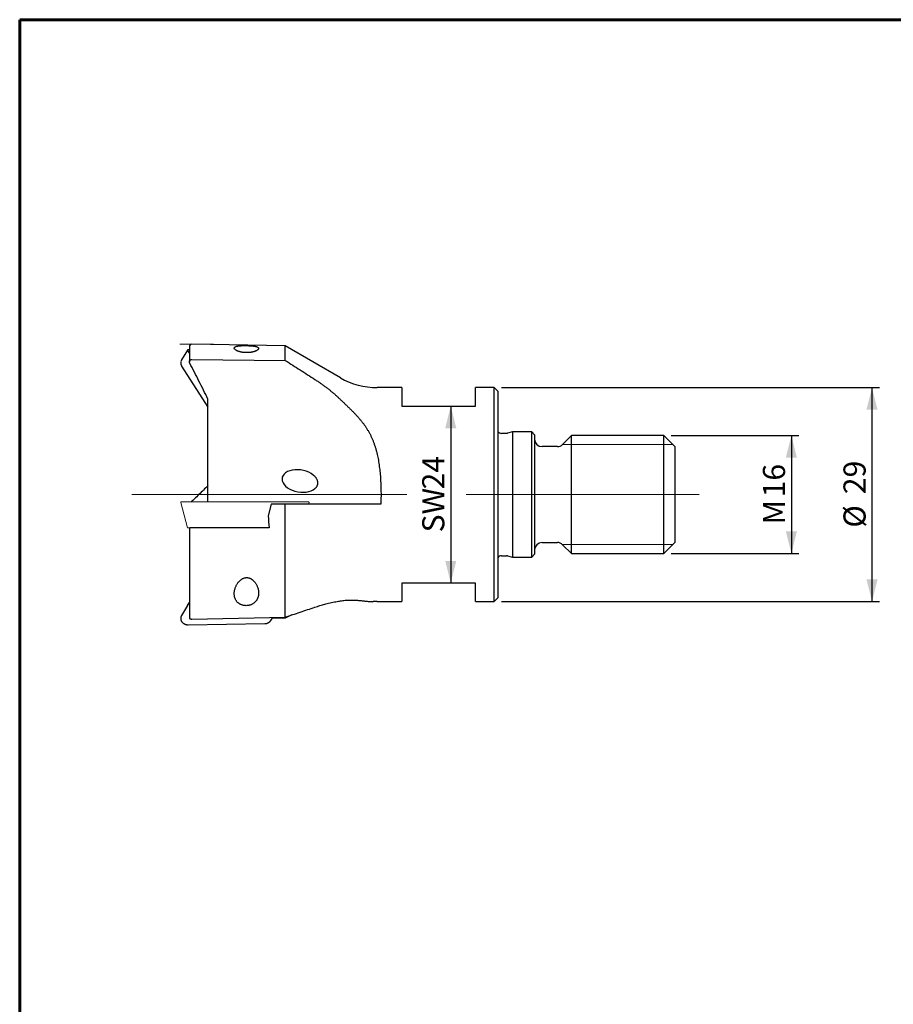
# Model space of a CAD drawing. Units: millimetres. Extents: x 15 to 204, y 6 to 291.
# Drawn here: x 15 to 133, y 158 to 291 of the extents above; entities that cross this region are included whole.
import ezdxf

# ---------------------------------------------------------------- set-up
doc = ezdxf.new("R2010")
doc.units = ezdxf.units.MM
doc.layers.add('DÜNNE_LINIE', color=7, linetype='Continuous')
doc.styles.add('SLDTEXTSTYLE0', font='TXT', dxfattribs={"width": 0.75})
doc.dimstyles.new('SLDDIMSTYLE0', dxfattribs={"dimtxt": 3, "dimasz": 3, "dimexe": 0, "dimexo": 0.0625, "dimgap": 0.75, "dimtad": 1, "dimdec": 3, "dimrnd": 1e-09, "dimzin": 12, "dimdsep": 46, "dimtxsty": 'SLDTEXTSTYLE0', "dimsah": 1, "dimcen": 0.09, "dimadec": 0, "dimazin": 3, "dimtfac": 1, "dimtofl": 0, "dimtmove": 0, "dimatfit": 3, "dimfxl": 1, "dimfrac": 2, "dimtolj": 1, "dimtzin": 12, "dimarcsym": 0})

# ---------------------------------------------------------------- blocks, each defined once
blk = doc.blocks.new('_D')
at = {"layer": 'DÜNNE_LINIE', "color": 7}
blk.add_line((73.16, 239.06), (73.16, 215.06), dxfattribs=at)
for points in [[(73.16, 239.06), (72.41, 236.06), (73.91, 236.06)], [(73.16, 215.06), (73.91, 218.06), (72.41, 218.06)]]:
    blk.add_solid(points, dxfattribs=at)
at = {"layer": 'DÜNNE_LINIE', "color": 7, "char_height": 3, "attachment_point": 1, "rotation": 90, "style": 'SLDTEXTSTYLE0'}
for s, insert in [('24', (69.29, 227.76)), ('SW', (69.29, 221.93))]:
    blk.add_mtext(s, dxfattribs=dict(at, insert=insert))
blk = doc.blocks.new('_D_1')
at = {"layer": 'DÜNNE_LINIE', "color": 7}
for p, q in [((103.03, 235.06), (120.34, 235.06)), ((119.34, 235.06), (119.34, 219.06)), ((103.03, 219.06), (120.34, 219.06))]:
    blk.add_line(p, q, dxfattribs=at)
for points in [[(119.34, 235.06), (118.59, 232.06), (120.09, 232.06)], [(119.34, 219.06), (120.09, 222.06), (118.59, 222.06)]]:
    blk.add_solid(points, dxfattribs=at)
at = {"layer": 'DÜNNE_LINIE', "color": 7, "char_height": 3, "attachment_point": 1, "rotation": 90, "style": 'SLDTEXTSTYLE0'}
for s, insert in [('16', (115.48, 226.68)), ('M', (115.48, 223.01))]:
    blk.add_mtext(s, dxfattribs=dict(at, insert=insert))
blk = doc.blocks.new('_D_2')
at = {"layer": 'DÜNNE_LINIE', "color": 7}
for p, q in [((80.03, 241.56), (131.27, 241.56)), ((130.27, 212.56), (130.27, 241.56)), ((80.03, 212.56), (131.27, 212.56))]:
    blk.add_line(p, q, dxfattribs=at)
for points in [[(130.27, 241.56), (129.52, 238.56), (131.02, 238.56)], [(130.27, 212.56), (131.02, 215.56), (129.52, 215.56)]]:
    blk.add_solid(points, dxfattribs=at)
at = {"layer": 'DÜNNE_LINIE', "color": 7, "char_height": 3, "attachment_point": 1, "rotation": 90, "style": 'SLDTEXTSTYLE0'}
for s, insert in [('29', (126.4, 227.11)), ('%%c', (126.4, 222.58))]:
    blk.add_mtext(s, dxfattribs=dict(at, insert=insert))

msp = doc.modelspace()

# ---------------------------------------------------------------- linework, layer by layer
at = {"color": 7, "linetype": 'Continuous', "lineweight": 60}
for q in [(203.9022, 291.4435), (14.7199, 5.5565)]:
    msp.add_line((14.7199, 291.4435), q, dxfattribs=at)
at = {"color": 7, "linetype": 'Continuous', "lineweight": 30}
for p, q in [((37.7321, 247.1319), (37.7321, 245.0439)), ((50.7321, 247.2099), (38.037, 247.4314)), ((58.1949, 242.9012), (50.7321, 247.2099)), ((50.7321, 245.2416), (50.7321, 247.2099)), ((37.4771, 246.657), (36.6605, 245.3074)), ((37.4778, 246.6059), (37.7321, 246.2085)), ((37.7321, 246.6828), (37.5332, 246.6858)), ((36.6716, 244.4908), (40.2321, 238.928)), ((38.037, 245.3807), (50.7321, 245.2416)), ((66.5321, 241.5615), (63.1949, 241.5615)), ((66.5321, 241.5615), (66.5321, 239.0615)), ((79.0321, 241.5615), (76.5321, 241.5615)), ((76.5321, 239.0615), (76.5321, 241.5615)), ((79.5321, 241.0615), (79.0321, 241.5615)), ((79.0321, 212.5615), (79.0321, 241.5615)), ((79.5321, 241.0615), (79.5321, 213.0615)), ((40.2321, 226.0615), (40.2321, 239.9952)), ((66.5321, 239.0615), (76.5321, 239.0615)), ((80.7035, 235.3615), (80.0256, 235.3615)), ((81.5289, 235.5615), (80.8588, 235.3819)), ((84.1321, 235.5615), (81.5289, 235.5615)), ((81.5289, 235.5615), (81.5289, 218.5615)), ((84.5321, 235.1615), (84.1321, 235.5615)), ((84.1321, 227.0615), (84.1321, 235.5615)), ((84.5321, 235.1615), (84.5321, 218.9615)), ((89.5321, 235.0615), (88.325, 233.8544)), ((102.0321, 235.0615), (89.5321, 235.0615)), ((89.5321, 227.0615), (89.5321, 235.0615)), ((103.5321, 233.5615), (102.0321, 235.0615)), ((102.0321, 219.0615), (102.0321, 235.0615)), ((87.6179, 233.5615), (85.5321, 233.5615)), ((103.5321, 233.5615), (103.5321, 220.5615)), ((84.1321, 218.5615), (84.1321, 227.0615)), ((89.5321, 219.0615), (89.5321, 227.0615)), ((50.7321, 225.7615), (48.796, 225.7615)), ((50.7321, 210.4494), (50.7321, 225.7615)), ((63.6795, 225.7615), (63.1949, 225.7615)), ((37.7321, 222.561), (37.7321, 210.3515)), ((48.5619, 222.5615), (47.9789, 222.5615)), ((85.5321, 220.5615), (87.6179, 220.5615)), ((88.325, 220.2686), (89.5321, 219.0615)), ((102.0321, 219.0615), (103.5321, 220.5615)), ((84.1321, 218.5615), (84.5321, 218.9615)), ((89.5321, 219.0615), (102.0321, 219.0615)), ((80.0256, 218.7615), (80.7035, 218.7615)), ((80.8588, 218.741), (81.5289, 218.5615)), ((81.5289, 218.5615), (84.1321, 218.5615)), ((76.5321, 215.0615), (66.5321, 215.0615)), ((66.5321, 215.0615), (66.5321, 212.5615)), ((76.5321, 212.5615), (76.5321, 215.0615)), ((37.4778, 212.0171), (37.7321, 212.4145)), ((63.1949, 212.5615), (66.5321, 212.5615)), ((76.5321, 212.5615), (79.0321, 212.5615)), ((79.0321, 212.5615), (79.5321, 213.0615)), ((37.4771, 212.016), (36.6605, 210.6663)), ((37.4771, 212.016), (37.4778, 212.0171)), ((38.037, 210.1879), (50.7321, 210.4494)), ((48.7834, 210.0069), (49.0444, 210.4147)), ((50.7321, 210.2989), (48.953, 210.2719)), ((51.6257, 210.7468), (50.7321, 210.2989)), ((37.5493, 209.41), (47.94, 209.5671))]:
    msp.add_line(p, q, dxfattribs=at)
at = {"color": 7, "linetype": 'Continuous', "lineweight": 0}
for p, q in [((88.325, 233.8365), (103.2571, 233.8365)), ((36.5481, 226.0018), (37.47, 222.5615)), ((36.6272, 226.0597), (36.5669, 226.0377)), ((36.6374, 226.0615), (37.5478, 226.0615)), ((37.5478, 226.0615), (47.9385, 226.0615)), ((47.9385, 226.0615), (48.7054, 226.0615)), ((48.7054, 226.0615), (53.7437, 226.0615)), ((53.7437, 226.0615), (53.8559, 226.0615)), ((53.9264, 226.0377), (53.8661, 226.0597)), ((53.8808, 225.7615), (53.9452, 226.0018)), ((37.5332, 222.5615), (37.47, 222.5615)), ((47.9239, 222.5615), (37.5332, 222.5615)), ((47.9772, 222.5615), (47.9239, 222.5615)), ((88.325, 220.2865), (103.2571, 220.2865))]:
    msp.add_line(p, q, dxfattribs=at)
at = {"color": 7, "linetype": 'Continuous', "lineweight": 30}
for centre, radius, start, end in [((38.0317, 247.1319), 0.2996, 89, 180), ((37.526, 246.6317), 0.0547, 82.365035, 208.130202), ((37.3259, 244.9023), 0.7789, 148.669405, 166.667944), ((63.1949, 251.5615), 10, 240, 270), ((80.0256, 235.9615), 0.6, 214.670223, 270), ((80.7035, 235.9615), 0.6, 270, 285), ((85.5321, 234.5615), 1, 180, 270), ((87.6179, 234.5615), 1, 270, 315), ((85.5321, 219.5615), 1, 90, 180), ((87.6179, 219.5615), 1, 45, 90), ((80.0256, 218.1615), 0.6, 90, 145.329777), ((80.7035, 218.1615), 0.6, 75, 90), ((63.1949, 202.5615), 10, 90, 93.229398), ((37.3295, 210.2599), 0.7828, 147.199363, 166.030484)]:
    msp.add_arc(centre, radius, start, end, dxfattribs=at)
at = {"color": 7, "linetype": 'Continuous', "lineweight": 0}
for centre, start, end in [((36.5771, 226.0095), 110, 195), ((36.6374, 226.0315), 90, 110), ((53.8559, 226.0315), 70, 90), ((53.9162, 226.0095), 345, 70)]:
    msp.add_arc(centre, 0.03, start, end, dxfattribs=at)
at = {"color": 7, "linetype": 'Continuous', "lineweight": 30}
for centre, major_axis, ratio, start_param, end_param in [((52.7065, 228.9004), (2.4023, -0.4134), 0.61536441, 0.66625589, 5.82792558), ((59.3625, 227.0615), (0, 19.9968), 0.554335, 1.7163329, 1.79777655)]:
    msp.add_ellipse(centre, major_axis=major_axis, ratio=ratio, start_param=start_param, end_param=end_param, dxfattribs=at)
for points, knots in [([(46.2624, 246.3778), (46.3046, 246.3874), (46.3893, 246.4066), (46.5028, 246.4394), (46.6063, 246.474), (46.6998, 246.5106), (46.7833, 246.5486), (46.857, 246.5876), (46.9205, 246.6269), (46.9741, 246.6661), (47.0234, 246.7094), (47.0648, 246.7564), (47.0944, 246.8064), (47.1087, 246.8545), (47.1085, 246.9003), (47.0942, 246.9439), (47.0659, 246.985), (47.0234, 247.0237), (46.9667, 247.0596), (46.8955, 247.0927), (46.8164, 247.1204), (46.7328, 247.1436), (46.6473, 247.1629), (46.5515, 247.1807), (46.455, 247.1952), (46.3608, 247.207), (46.2712, 247.2165), (46.1751, 247.2252), (46.0741, 247.2329), (45.9686, 247.2396), (45.8591, 247.2453), (45.7441, 247.2501), (45.6243, 247.254), (45.5018, 247.2569), (45.3846, 247.2586), (45.275, 247.2592), (45.1736, 247.259), (45.0621, 247.2579), (44.9433, 247.2554), (44.8203, 247.2511), (44.6993, 247.245), (44.5816, 247.2368), (44.4688, 247.2261), (44.3667, 247.2135), (44.2658, 247.1976), (44.1682, 247.1777), (44.077, 247.153), (43.9995, 247.1252), (43.9354, 247.0942), (43.8834, 247.0598), (43.8439, 247.0216), (43.8178, 246.9796), (43.806, 246.9345), (43.8092, 246.8864), (43.8263, 246.8397), (43.8539, 246.795), (43.8888, 246.7533), (43.934, 246.7105), (43.99, 246.6669), (44.0556, 246.6241), (44.1302, 246.5823), (44.2133, 246.5421), (44.3072, 246.5026), (44.4044, 246.4674), (44.5026, 246.4365), (44.5991, 246.4099), (44.7022, 246.3852), (44.8117, 246.3628), (44.9275, 246.3433), (45.0489, 246.327), (45.1742, 246.3143), (45.3078, 246.3051), (45.4488, 246.3006), (45.5953, 246.3013), (45.7372, 246.3071), (45.8728, 246.3178), (46.0008, 246.3323), (46.1328, 246.3518), (46.2163, 246.3686), (46.2624, 246.3778)], [0, 0, 0, 0, 0.0124, 0.02485142, 0.03731675, 0.04973579, 0.06253834, 0.0753803, 0.08824563, 0.10110635, 0.11392457, 0.13139761, 0.14892622, 0.16648318, 0.18402974, 0.20151785, 0.21938286, 0.2373032, 0.25523622, 0.27314503, 0.29100031, 0.304669, 0.31836636, 0.33205216, 0.34570519, 0.35543331, 0.36518735, 0.37492965, 0.38464175, 0.39381712, 0.40301248, 0.41217548, 0.42142989, 0.43072248, 0.43997288, 0.44790434, 0.45586089, 0.46379897, 0.47502117, 0.48628706, 0.49753048, 0.51086353, 0.5242414, 0.53763835, 0.55099757, 0.56818178, 0.58541851, 0.60268447, 0.61994255, 0.63714467, 0.65501253, 0.67293565, 0.69087151, 0.70878321, 0.7266415, 0.74020756, 0.75381466, 0.76742672, 0.78101665, 0.79456829, 0.8070209, 0.81951088, 0.83198972, 0.84442717, 0.85411992, 0.86384383, 0.87356072, 0.883244, 0.89301446, 0.90283278, 0.91264529, 0.92240751, 0.93345841, 0.94454917, 0.95560218, 0.96608932, 0.97660696, 0.98710017, 1, 1, 1, 1]), ([(36.5676, 245.0798), (36.566, 245.0737), (36.5595, 245.0486), (36.5527, 245.0035), (36.5472, 244.9449), (36.5467, 244.8862), (36.5507, 244.8275), (36.5593, 244.7693), (36.5725, 244.7117), (36.5902, 244.655), (36.6123, 244.5995), (36.6389, 244.5444), (36.6605, 244.509), (36.6716, 244.4908)], [0, 0, 0, 0, 0.03081051, 0.1272594, 0.22367546, 0.32006815, 0.41644825, 0.5128291, 0.60922085, 0.70563433, 0.80208136, 0.89856612, 1, 1, 1, 1]), ([(37.7726, 244.8768), (37.7648, 244.8938), (37.7488, 244.9282), (37.7357, 244.9843), (37.7305, 245.0434), (37.7352, 245.104), (37.7502, 245.1646), (37.7755, 245.2217), (37.8099, 245.2726), (37.8522, 245.3151), (37.8989, 245.3471), (37.9488, 245.3686), (37.9949, 245.3795), (38.0246, 245.3804), (38.037, 245.3807)], [0, 0, 0, 0, 0.08264282, 0.16787209, 0.25311403, 0.34447684, 0.43582312, 0.52786145, 0.61984666, 0.7058973, 0.79189215, 0.86867928, 0.94543607, 1, 1, 1, 1]), ([(40.2321, 239.9952), (40.0332, 240.405), (39.6354, 241.2244), (39.023, 242.4461), (38.4028, 243.6639), (37.9827, 244.4725), (37.7726, 244.8768)], [0, 0, 0, 0, 0.2499645, 0.49993053, 0.74996485, 1, 1, 1, 1]), ([(50.7321, 245.2416), (51.4042, 244.816), (52.7484, 243.9649), (54.0843, 243.1008), (54.7522, 242.6688)], [0, 0, 0, 0, 0.49999051, 1, 1, 1, 1]), ([(54.7522, 242.6688), (54.8741, 242.5887), (55.118, 242.4286), (55.4787, 242.1807), (55.8349, 241.9275), (56.1857, 241.6686), (56.5339, 241.4017), (56.8789, 241.1267), (57.2202, 240.8433), (57.5538, 240.5539), (57.8799, 240.2594), (58.0899, 240.0582), (58.1949, 239.9576)], [0, 0, 0, 0, 0.09850045, 0.19708826, 0.29571204, 0.39431252, 0.4928234, 0.59420165, 0.69565905, 0.79714793, 0.8986144, 1, 1, 1, 1]), ([(58.1949, 239.9576), (58.305, 239.8511), (58.5253, 239.638), (58.8537, 239.3234), (59.1787, 239.0108), (59.4985, 238.6997), (59.8137, 238.3866), (60.1226, 238.0703), (60.4239, 237.749), (60.7144, 237.4237), (60.9929, 237.0933), (61.2487, 236.7687), (61.4823, 236.4495), (61.6953, 236.136), (61.8967, 235.8155), (62.086, 235.4876), (62.2647, 235.1489), (62.4321, 234.7987), (62.5884, 234.4367), (62.7322, 234.0663), (62.8639, 233.688), (62.985, 233.2971), (63.0965, 232.8939), (63.1621, 232.6155), (63.1949, 232.4762)], [0, 0, 0, 0, 0.04701693, 0.0940637, 0.14112223, 0.18817152, 0.23519061, 0.28313511, 0.33111497, 0.37910364, 0.42707654, 0.47501524, 0.51776388, 0.56054649, 0.60333738, 0.6461141, 0.68885763, 0.73280962, 0.7768046, 0.82081319, 0.86480617, 0.90875647, 0.95434589, 1, 1, 1, 1]), ([(63.1949, 232.4762), (63.2188, 232.3674), (63.2728, 232.1216), (63.3462, 231.7316), (63.4162, 231.3071), (63.4771, 230.8773), (63.5301, 230.4399), (63.5756, 229.9953), (63.6138, 229.544), (63.6449, 229.0896), (63.668, 228.655), (63.6846, 228.2411), (63.6957, 227.8485), (63.7023, 227.4551), (63.7045, 227.048), (63.7019, 226.6275), (63.6942, 226.1939), (63.6844, 225.9056), (63.6795, 225.7615)], [0, 0, 0, 0, 0.0519998, 0.11755193, 0.18314826, 0.24874734, 0.31430346, 0.38123683, 0.44821211, 0.51518885, 0.58212429, 0.63929594, 0.69649249, 0.75368915, 0.81086122, 0.87390192, 0.93695935, 1, 1, 1, 1]), ([(40.2321, 228.2754), (40.0332, 228.0735), (39.6354, 227.6698), (39.0229, 227.0683), (38.4687, 226.5321), (38.1155, 226.1973), (37.9722, 226.0615)], [0, 0, 0, 0, 0.27152349, 0.54304892, 0.81464812, 1, 1, 1, 1]), ([(54.7522, 229.489), (54.785, 229.451), (54.8506, 229.3749), (54.9352, 229.2501), (55.0033, 229.1248), (55.054, 229.0004), (55.0891, 228.8793), (55.1105, 228.7546), (55.1159, 228.6279), (55.1054, 228.5012), (55.0798, 228.3823), (55.041, 228.273), (54.9929, 228.1735), (54.9299, 228.0727), (54.8507, 227.9726), (54.7851, 227.9103), (54.7522, 227.8791)], [0, 0, 0, 0, 0.08305915, 0.16627724, 0.2492338, 0.31868562, 0.38831427, 0.45769408, 0.52760834, 0.59780272, 0.66768417, 0.72845686, 0.78943021, 0.85023405, 0.92510158, 1, 1, 1, 1]), ([(58.1949, 225.7615), (57.3072, 225.7615), (54.8199, 225.7615), (52.3321, 225.7615), (50.7321, 225.7615)], [0, 0, 0, 0, 0.35689894, 1, 1, 1, 1]), ([(63.1949, 225.7615), (63.0861, 225.7615), (62.8686, 225.7615), (62.5423, 225.7615), (62.2162, 225.7615), (61.8617, 225.7615), (61.4802, 225.7615), (61.0727, 225.7615), (60.6689, 225.7615), (60.2657, 225.7615), (59.8639, 225.7615), (59.4642, 225.7615), (59.0714, 225.7615), (58.7304, 225.7615), (58.4386, 225.7615), (58.2761, 225.7615), (58.1949, 225.7615)], [0, 0, 0, 0, 0.06228784, 0.12457569, 0.18713284, 0.24968994, 0.32890964, 0.408198, 0.48748661, 0.56670629, 0.64823237, 0.72983285, 0.81143366, 0.89295967, 0.94645881, 1, 1, 1, 1]), ([(47.108, 213.7064), (47.1063, 213.7714), (47.1028, 213.9017), (47.0757, 214.099), (47.0328, 214.2964), (46.9725, 214.4928), (46.9, 214.6752), (46.8183, 214.8436), (46.7297, 214.9974), (46.6277, 215.1467), (46.5259, 215.272), (46.4294, 215.3746), (46.3422, 215.4562), (46.2483, 215.5328), (46.1481, 215.6026), (46.0416, 215.6644), (45.9291, 215.7169), (45.8171, 215.7565), (45.7073, 215.7832), (45.602, 215.7988), (45.4951, 215.8045), (45.3879, 215.7993), (45.2819, 215.7841), (45.17, 215.7575), (45.0543, 215.7172), (44.937, 215.6629), (44.8218, 215.5965), (44.7102, 215.5185), (44.6027, 215.4295), (44.5038, 215.3344), (44.4033, 215.2239), (44.3033, 215.0976), (44.2064, 214.9552), (44.1209, 214.8088), (44.0464, 214.6599), (43.9759, 214.4945), (43.9125, 214.3126), (43.8605, 214.1146), (43.8254, 213.9164), (43.8074, 213.7194), (43.8071, 213.5399), (43.8203, 213.3782), (43.8436, 213.2336), (43.8787, 213.0916), (43.9262, 212.9532), (43.9845, 212.8239), (44.0526, 212.704), (44.1296, 212.5934), (44.2184, 212.4882), (44.3119, 212.3971), (44.4073, 212.3194), (44.5018, 212.2538), (44.6038, 212.1939), (44.7169, 212.1386), (44.8421, 212.0899), (44.979, 212.0493), (45.1224, 212.0195), (45.2707, 212.0018), (45.4217, 211.9961), (45.569, 212.0025), (45.7102, 212.0202), (45.8442, 212.0472), (45.9755, 212.084), (46.1023, 212.1305), (46.2236, 212.1861), (46.3408, 212.2512), (46.4523, 212.3259), (46.5571, 212.4099), (46.6519, 212.4998), (46.7394, 212.598), (46.8189, 212.7043), (46.8897, 212.8185), (46.9499, 212.9368), (46.9997, 213.0582), (47.0445, 213.1969), (47.0801, 213.3537), (47.1038, 213.5286), (47.1066, 213.6472), (47.108, 213.7064)], [0, 0, 0, 0, 0.01955717, 0.03918315, 0.05883035, 0.0784524, 0.09800636, 0.11404267, 0.13011795, 0.14617791, 0.16219325, 0.17223807, 0.18230667, 0.19236457, 0.20239483, 0.21217975, 0.22198474, 0.23175485, 0.23982599, 0.24792004, 0.25598613, 0.26406318, 0.27216836, 0.28025046, 0.29031011, 0.30040841, 0.31048472, 0.32189791, 0.33334987, 0.34481814, 0.35625372, 0.37136304, 0.38651595, 0.40169726, 0.41687552, 0.43200594, 0.45161127, 0.4712851, 0.49097985, 0.510649, 0.5302503, 0.5452055, 0.56020776, 0.57521608, 0.59019943, 0.60513862, 0.61842575, 0.63175169, 0.6450658, 0.65833673, 0.66857242, 0.67884058, 0.68910072, 0.69932559, 0.71067473, 0.72205492, 0.73339576, 0.7447893, 0.75622511, 0.76761713, 0.77809633, 0.78860845, 0.79909268, 0.8100356, 0.82100772, 0.83195815, 0.84396034, 0.85600527, 0.86806133, 0.88007883, 0.89326977, 0.90650111, 0.91975627, 0.9330066, 0.94621354, 0.96413266, 0.98207556, 1, 1, 1, 1]), ([(54.7522, 211.7966), (54.8645, 211.8341), (55.0892, 211.9092), (55.4219, 212.0121), (55.7508, 212.1082), (56.0752, 212.1971), (56.4247, 212.2869), (56.7971, 212.3754), (57.1898, 212.4612), (57.5724, 212.5378), (57.9073, 212.5996), (58.1112, 212.6343), (58.1949, 212.6485)], [0, 0, 0, 0, 0.09072439, 0.18151755, 0.27233869, 0.36314113, 0.45387324, 0.57011492, 0.68643972, 0.80277049, 0.91902009, 1, 1, 1, 1]), ([(58.1949, 212.6485), (58.3019, 212.6651), (58.516, 212.6983), (58.8351, 212.7315), (59.1511, 212.7537), (59.4636, 212.7646), (59.7711, 212.7652), (60.0723, 212.7569), (60.3648, 212.7412), (60.6442, 212.7199), (60.9096, 212.6946), (61.1609, 212.6673), (61.4005, 212.6392), (61.6278, 212.6119), (61.8441, 212.5867), (62.0483, 212.5656), (62.2406, 212.55), (62.418, 212.5422), (62.5483, 212.5406), (62.6147, 212.5457), (62.6315, 212.5469)], [0, 0, 0, 0, 0.05778636, 0.1155967, 0.17340847, 0.23119677, 0.28968981, 0.34820705, 0.4067229, 0.46521392, 0.52174068, 0.57831041, 0.63489, 0.69145028, 0.74796908, 0.8060332, 0.86415677, 0.92229713, 0.98041424, 1, 1, 1, 1]), ([(50.7321, 210.4494), (51.4042, 210.6723), (52.7484, 211.1182), (54.0843, 211.5705), (54.7522, 211.7966)], [0, 0, 0, 0, 0.49999035, 1, 1, 1, 1]), ([(36.5694, 210.4469), (36.5684, 210.443), (36.562, 210.42), (36.5548, 210.3771), (36.5481, 210.3187), (36.5464, 210.2599), (36.5492, 210.2012), (36.5567, 210.1429), (36.5688, 210.0851), (36.5853, 210.0281), (36.6063, 209.9723), (36.6316, 209.9179), (36.6612, 209.8651), (36.6948, 209.8142), (36.7324, 209.7654), (36.7737, 209.7189), (36.8186, 209.675), (36.8669, 209.6339), (36.9182, 209.5958), (36.9725, 209.5608), (37.0294, 209.5291), (37.0886, 209.5009), (37.15, 209.4763), (37.2131, 209.4553), (37.2778, 209.4383), (37.3436, 209.425), (37.4103, 209.4158), (37.4764, 209.4106), (37.5228, 209.4097), (37.5467, 209.41), (37.5493, 209.41)], [0, 0, 0, 0, 0.0078912, 0.04587341, 0.0838416, 0.1217992, 0.15975189, 0.19770257, 0.23565655, 0.27361833, 0.31159175, 0.34958123, 0.38758793, 0.42561477, 0.46366076, 0.50172604, 0.53981014, 0.57791337, 0.61603001, 0.65415964, 0.69230099, 0.73045386, 0.76861426, 0.80677963, 0.84495162, 0.88312811, 0.92130814, 0.95949083, 0.99566799, 1, 1, 1, 1]), ([(37.7333, 210.3515), (37.7331, 210.3471), (37.7321, 210.3324), (37.7412, 210.3078), (37.7605, 210.2783), (37.7902, 210.2516), (37.8287, 210.2284), (37.8728, 210.2103), (37.922, 210.1974), (37.9763, 210.1887), (38.0158, 210.1882), (38.037, 210.1879)], [0, 0, 0, 0, 0.05182562, 0.17473056, 0.29725981, 0.42367884, 0.5402034, 0.66088954, 0.76561879, 0.87410539, 1, 1, 1, 1]), ([(47.94, 209.5671), (47.9519, 209.5674), (47.9864, 209.5682), (48.0432, 209.5727), (48.1099, 209.5819), (48.1758, 209.595), (48.2405, 209.612), (48.3037, 209.6328), (48.3651, 209.6574), (48.4245, 209.6856), (48.4815, 209.7172), (48.5358, 209.7522), (48.5873, 209.7903), (48.6357, 209.8315), (48.6807, 209.8754), (48.7221, 209.9219), (48.7563, 209.9659), (48.7755, 209.9949), (48.7834, 210.0069)], [0, 0, 0, 0, 0.03488575, 0.10054089, 0.16620671, 0.23187293, 0.29753868, 0.36320249, 0.42886229, 0.4945165, 0.56016262, 0.62579789, 0.6914186, 0.75702267, 0.82260396, 0.88815918, 0.95368613, 1, 1, 1, 1])]:
    msp.add_open_spline(points, degree=3, knots=knots, dxfattribs=at)
at = {"layer": 'DÜNNE_LINIE', "color": 7, "linetype": 'Continuous', "lineweight": 0}
for p, q in [((36.4325, 247.4315), (40.9838, 247.4315)), ((66.5321, 215.0615), (76.5321, 215.0615)), ((76.5321, 215.0615), (66.5321, 215.0615))]:
    msp.add_line(p, q, dxfattribs=at)
at = {"layer": 'DÜNNE_LINIE', "color": 7, "lineweight": 0}
for p, q in [((67.2172, 227.0615), (29.9089, 227.0615)), ((106.8261, 227.0615), (75.2375, 227.0615))]:
    msp.add_line(p, q, dxfattribs=at)
at = {"layer": 'DÜNNE_LINIE', "color": 7, "linetype": 'Continuous', "lineweight": 30}
for p, q in [((48.7903, 225.7615), (48.3948, 224.1615)), ((48.1105, 222.5615), (37.7804, 222.5615))]:
    msp.add_line(p, q, dxfattribs=at)

# ---------------------------------------------------------------- dimensions: what is measured, and where the dimension line sits
at = {"layer": 'DÜNNE_LINIE', "color": 7}
for base, p1, p2, text, picture, middle in [((130.2654, 241.5615), (79.0321, 212.5615), (79.0321, 241.5615), '%%c<>', '_D_2', (130.2654, 227.0615)), ((73.1582, 215.0615), (76.5321, 239.0615), (76.5321, 215.0615), 'SW<>', '_D', (73.1582, 227.0615)), ((119.3423, 219.0615), (102.0321, 235.0615), (102.0321, 219.0615), 'M<>', '_D_1', (119.3423, 227.0615))]:
    dim = msp.add_linear_dim(base=base, p1=p1, p2=p2, angle=90, text=text, dimstyle='SLDDIMSTYLE0', dxfattribs=at)
    dim.commit()
    dim.dimension.update_dxf_attribs({"geometry": picture, "text_midpoint": middle, "dimtype": 160})

doc.saveas('drawing.dxf')
